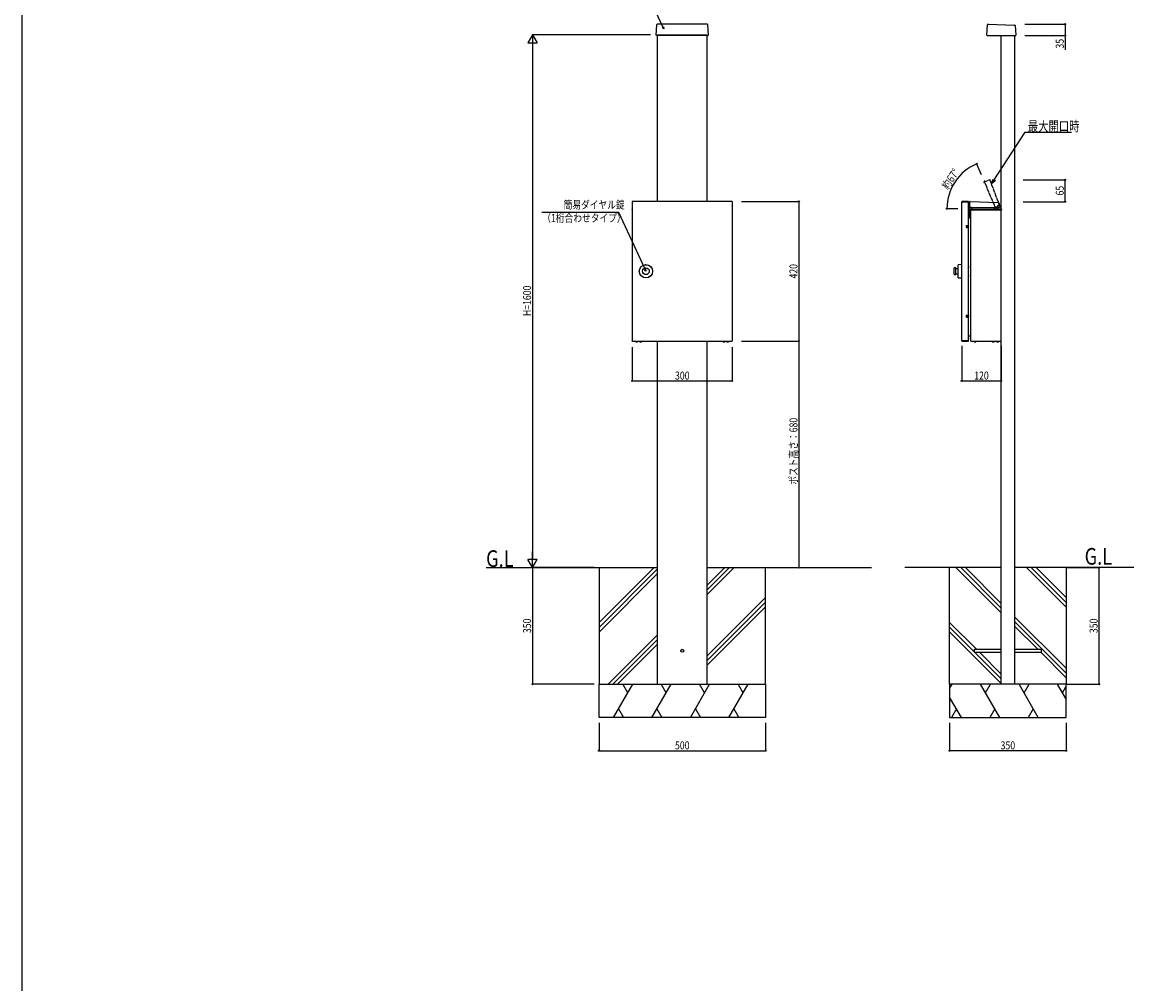
# Model space of a CAD drawing. Extents: x 0 to 27500, y 0 to 20000.
# Drawn here: x 4500 to 7839, y 10000 to 12888 of the extents above; entities that cross this region are included whole.
import ezdxf

# ---------------------------------------------------------------- set-up
doc = ezdxf.new("R2010")
doc.units = 0
doc.linetypes.add('YDIVIDE_1', pattern=[15, 10, -1, 1, -1, 1, -1])
doc.linetypes.add('YHIDDEN_1', pattern=[4, 3, -1])
for name, color, linetype in [('YKK_A1', 4, 'CONTINUOUS'), ('YKK_F1', 7, 'CONTINUOUS'), ('YKK_N1', 2, 'CONTINUOUS'), ('YKK_Z1', 7, 'CONTINUOUS')]:
    doc.layers.add(name, color=color, linetype=linetype)
doc.styles.add('text-b', font='extslim2.shx', dxfattribs={"width": 0.8, "bigfont": 'extfont2.shx'})

msp = doc.modelspace()

# ---------------------------------------------------------------- linework, layer by layer
at = {"layer": 'YKK_A1', "linetype": 'Continuous'}
for p, q in [((6404.6, 12849.1), (6406.5, 12880.6)), ((6406.5, 12881.2), (6406.6, 12881.3)), ((6406.5, 12881.1), (6406.5, 12881.2)), ((6406.5, 12880.9), (6406.5, 12881.1)), ((6406.5, 12880.7), (6406.5, 12880.9)), ((6406.5, 12880.6), (6406.5, 12880.7)), ((6406.6, 12881.4), (6406.6, 12881.5)), ((6406.6, 12881.5), (6406.6, 12881.5)), ((6406.6, 12881.3), (6406.6, 12881.4)), ((6557.5, 12882.4), (6407.6, 12882.4)), ((6558.5, 12881.5), (6558.5, 12881.5)), ((6558.5, 12881.5), (6558.5, 12881.4)), ((6558.5, 12881.4), (6558.5, 12881.3)), ((6558.5, 12881.3), (6558.5, 12881.2)), ((6558.5, 12881.2), (6558.5, 12881.1)), ((6558.5, 12881.1), (6558.5, 12880.9)), ((6558.5, 12880.9), (6558.5, 12880.7)), ((6558.5, 12880.7), (6558.5, 12880.6)), ((6558.5, 12880.6), (6560.4, 12849.1)), ((7397.8, 12849.1), (7399.7, 12880.6)), ((7401.7, 12882.4), (7480.4, 12879.7)), ((7482.4, 12877.8), (7484.1, 12849.1)), ((6559.4, 12848), (6405.6, 12848)), ((7398.8, 12848), (7483.1, 12848)), ((6332.5, 12349.2), (6332.5, 12350)), ((6332.5, 12350), (6333.5, 12350)), ((6333.5, 12349.2), (6332.5, 12349.2)), ((6332.5, 12348.9), (6332.5, 11931.1)), ((6332.5, 12348.9), (6333.6, 12348.9)), ((6332.5, 12325.1), (6332.5, 12326)), ((6332.5, 12324.9), (6332.5, 12325.1)), ((6332.5, 12324.9), (6332.5, 12324.9)), ((6332.8, 12349.2), (6332.8, 12349.1)), ((6332.8, 12348.9), (6332.8, 12349.1)), ((6333.5, 12350), (6333.6, 12350)), ((6333.6, 12350), (6333.5, 12350)), ((6333.5, 12349.2), (6333.6, 12349.2)), ((6631.4, 12350), (6333.6, 12350)), ((6333.6, 12348.9), (6333.6, 12350)), ((6333.8, 12350), (6333.6, 12350)), ((6631.2, 12350), (6333.8, 12350)), ((6333.8, 12350), (6333.8, 12350)), ((6631.2, 12350), (6631.2, 12350)), ((6631.4, 12350), (6631.2, 12350)), ((6631.4, 12350), (6631.4, 12348.9)), ((6631.5, 12350), (6631.4, 12350)), ((6631.5, 12350), (6631.4, 12350)), ((6631.5, 12349.2), (6631.4, 12349.2)), ((6631.4, 12348.9), (6632.5, 12348.9)), ((6631.5, 12350), (6632.5, 12350)), ((6632.5, 12349.2), (6631.5, 12349.2)), ((6632.2, 12349.1), (6632.2, 12349.2)), ((6632.2, 12349.1), (6632.2, 12348.9)), ((6632.5, 12350), (6632.5, 12349.2)), ((6632.5, 12348.9), (6632.5, 11931.1)), ((6632.5, 12326), (6632.5, 12325.1)), ((6632.5, 12325.1), (6632.5, 12324.9)), ((6632.5, 12324.9), (6632.5, 12324.9)), ((7321.8, 12348.9), (7322.9, 12348.9)), ((7321.8, 11931.1), (7321.8, 12348.9)), ((7322.9, 12349.2), (7322.9, 12350)), ((7322.9, 12350), (7323.9, 12350)), ((7323.9, 12349.2), (7322.9, 12349.2)), ((7322.9, 12348.9), (7341.6, 12348.9)), ((7339.6, 12350), (7323.9, 12350)), ((7323.9, 12349.2), (7339.6, 12349.2)), ((7339.6, 12350), (7341.6, 12350)), ((7341.6, 12349.2), (7339.6, 12349.2)), ((7341.6, 12350), (7341.6, 12349.2)), ((7341.6, 12348.9), (7342.6, 12348.9)), ((7342.6, 12278), (7342.6, 12348.9)), ((7342.6, 12343.9), (7342.7, 12343.9)), ((7342.6, 12339.7), (7342.7, 12340)), ((7342.6, 12323.3), (7345.2, 12323.3)), ((7342.7, 12343.9), (7342.7, 12348.9)), ((7342.7, 12343.9), (7342.7, 12341.9)), ((7342.7, 12341.9), (7342.7, 12340)), ((7344.2, 12332.6), (7344.2, 12332.8)), ((7347.2, 12331.6), (7345.2, 12331.6)), ((7345.3, 12303.5), (7345.5, 12325.1)), ((7345.5, 12326), (7345.5, 12327.1)), ((7345.5, 12325.1), (7345.5, 12326)), ((7346.2, 12336), (7346.5, 12349.1)), ((7346.2, 12332.6), (7346.2, 12336)), ((7346.5, 12328), (7440.8, 12328)), ((7440.8, 12324), (7346.5, 12324)), ((7347.3, 12324), (7346.9, 12303.5)), ((7349.8, 12331.6), (7347.2, 12331.6)), ((7347.5, 12350), (7431.5, 12346.9)), ((7347.9, 12324), (7347.9, 11931.2)), ((7349.8, 12331.6), (7349.8, 12331.6)), ((7350.4, 12331.9), (7350.4, 12331.9)), ((7351.2, 12332.2), (7426.1, 12332)), ((7353.1, 12328), (7353.1, 12332.2)), ((7419, 12332.1), (7419, 12328)), ((7425.8, 12328), (7425.8, 12332)), ((7429.8, 12335.1), (7427.3, 12332.6)), ((7433.2, 12338.4), (7429.8, 12335.1)), ((7430.5, 12335.7), (7430.6, 12328)), ((7434.4, 12343.9), (7434.3, 12341.1)), ((7440.5, 11931.2), (7440.5, 12324)), ((7441.8, 12327.1), (7441.8, 12326)), ((7441.8, 12326), (7441.8, 12325.1)), ((7346.3, 12300.5), (7342.6, 12300.5)), ((7345.3, 12301.6), (7345.3, 12303.5)), ((7346.9, 12300.5), (7346.3, 12300.5)), ((7346.9, 12303.5), (7346.9, 12300.5)), ((7347.6, 12311), (7347.1, 12311)), ((7347.1, 12310.1), (7347.6, 12310.1)), ((7347.6, 12310.5), (7347.6, 12311)), ((7347.6, 12310.5), (7347.9, 12310.5)), ((7347.9, 12310.1), (7347.6, 12310.1)), ((7335.6, 12277.3), (7341.1, 12277.3)), ((7335.6, 12277), (7335.6, 12273)), ((7340.2, 12276.3), (7335.6, 12276.3)), ((7335.6, 12275.3), (7340.2, 12275.3)), ((7335.6, 12274.9), (7341.1, 12274.9)), ((7335.6, 12273.9), (7337.6, 12273.9)), ((7337.6, 12272.9), (7335.6, 12272.9)), ((7335.7, 12272.5), (7341.6, 12272.5)), ((7335.9, 12272.2), (7341.6, 12272.2)), ((7336.1, 12272.2), (7336.1, 12272.1)), ((7336.6, 12278), (7341.6, 12278)), ((7336.6, 12272), (7341.6, 12272)), ((7337.6, 12273.9), (7342.6, 12273.9)), ((7342.6, 12272.9), (7337.6, 12272.9)), ((7339.1, 12272), (7339.1, 12272.2)), ((7339.6, 12274.9), (7339.6, 12275.3)), ((7339.6, 12272.5), (7339.6, 12272.9)), ((7340.2, 12276.3), (7342.6, 12276.3)), ((7342.6, 12275.3), (7340.2, 12275.3)), ((7340.6, 12277.3), (7340.6, 12278)), ((7341.1, 12276.3), (7341.1, 12277.3)), ((7341.1, 12273.9), (7341.1, 12274.9)), ((7342.6, 12278), (7341.6, 12278)), ((7341.6, 12272.2), (7341.6, 12272.5)), ((7342.6, 12272), (7341.6, 12272)), ((7342.6, 12276.3), (7343.6, 12276.3)), ((7343.6, 12275.3), (7342.6, 12275.3)), ((7342.6, 12273.9), (7342.6, 12272.9)), ((7342.6, 12272.6), (7342.6, 12272.9)), ((7342.6, 12272), (7342.6, 12272.6)), ((7342.6, 12008), (7342.6, 12272)), ((7343.6, 12275.3), (7343.6, 12276.3)), ((7321.8, 12160), (7311.1, 12159.8)), ((7311.1, 12120.2), (7311.1, 12159.8)), ((7304.6, 12150), (7299.1, 12150)), ((7299.1, 12130), (7299.1, 12150)), ((7299.1, 12130), (7304.6, 12130)), ((7304.6, 12130), (7304.6, 12150)), ((7311.1, 12147.5), (7304.6, 12147.5)), ((7304.6, 12132.5), (7311.1, 12132.5)), ((7311.1, 12120.2), (7321.8, 12120)), ((7335.6, 12007.3), (7337.6, 12007.3)), ((7335.6, 12007), (7335.6, 12003)), ((7337.6, 12006.3), (7335.6, 12006.3)), ((7341.1, 12006.1), (7335.6, 12006.1)), ((7341.1, 12005.1), (7335.6, 12005.1)), ((7340.2, 12004.7), (7335.6, 12004.7)), ((7335.6, 12003.7), (7340.2, 12003.7)), ((7341.1, 12002.7), (7335.6, 12002.7)), ((7335.7, 12007.5), (7341.6, 12007.5)), ((7335.9, 12007.7), (7341.6, 12007.7)), ((7336.1, 12007.9), (7336.1, 12007.7)), ((7336.6, 12008), (7341.6, 12008)), ((7336.6, 12002), (7341.6, 12002)), ((7337.6, 12007.3), (7342.6, 12007.3)), ((7342.6, 12006.3), (7337.6, 12006.3)), ((7339.1, 12007.7), (7339.1, 12008)), ((7339.6, 12007.3), (7339.6, 12007.5)), ((7339.6, 12006.1), (7339.6, 12006.3)), ((7339.6, 12004.7), (7339.6, 12005.1)), ((7340.2, 12004.7), (7342.6, 12004.7)), ((7342.6, 12003.7), (7340.2, 12003.7)), ((7340.6, 12002), (7340.6, 12002.7)), ((7341.1, 12005.1), (7341.1, 12006.1)), ((7341.1, 12002.7), (7341.1, 12003.7)), ((7341.6, 12008), (7342.6, 12008)), ((7341.6, 12007.5), (7341.6, 12007.7)), ((7341.6, 12002), (7342.6, 12002)), ((7342.6, 12007.6), (7342.6, 12008)), ((7342.6, 12007.3), (7342.6, 12007.6)), ((7342.6, 12007.3), (7342.6, 12006.3)), ((7342.6, 12004.7), (7343.6, 12004.7)), ((7343.6, 12003.7), (7342.6, 12003.7)), ((7342.6, 11931.1), (7342.6, 12002)), ((7343.6, 12003.7), (7343.6, 12004.7)), ((6333.6, 11931.1), (6332.5, 11931.1)), ((6332.5, 11930), (6332.5, 11930.8)), ((6332.5, 11930.8), (6333.5, 11930.8)), ((6333.5, 11930), (6332.5, 11930)), ((6333.5, 11930.8), (6333.6, 11930.8)), ((6333.5, 11930), (6333.6, 11930)), ((6333.6, 11930), (6333.6, 11931.1)), ((6333.6, 11930), (6631.4, 11930)), ((6632.5, 11931.1), (6631.4, 11931.1)), ((6631.4, 11931.1), (6631.4, 11930)), ((6631.5, 11930.8), (6631.4, 11930.8)), ((6631.5, 11930), (6631.4, 11930)), ((6631.5, 11930.8), (6632.5, 11930.8)), ((6632.5, 11930), (6631.5, 11930)), ((6632.5, 11930.8), (6632.5, 11930)), ((7322.9, 11931.1), (7321.8, 11931.1)), ((7341.6, 11931.1), (7322.9, 11931.1)), ((7322.9, 11930), (7322.9, 11930.8)), ((7322.9, 11930.8), (7323.9, 11930.8)), ((7323.9, 11930), (7322.9, 11930)), ((7339.6, 11930.8), (7323.9, 11930.8)), ((7323.9, 11930), (7339.6, 11930)), ((7339.6, 11930.8), (7341.6, 11930.8)), ((7341.6, 11930), (7339.6, 11930)), ((7342.6, 11931.1), (7341.6, 11931.1)), ((7341.6, 11930.8), (7341.6, 11930)), ((7347.6, 11945.2), (7342.6, 11945.2)), ((7342.7, 11940), (7342.6, 11940.3)), ((7342.7, 11936), (7342.6, 11936)), ((7342.7, 11940), (7342.7, 11938)), ((7342.7, 11938), (7342.7, 11936)), ((7342.7, 11931.1), (7342.7, 11936)), ((7347.6, 11945.2), (7347.9, 11945.2)), ((7348.8, 11931.2), (7347.9, 11931.2)), ((7348.8, 11930.3), (7348.8, 11931.2)), ((7348.8, 11930.3), (7438.9, 11930.3)), ((7438.9, 11930.3), (7439.6, 11930.3)), ((7439.4, 11930.9), (7439.6, 11930.9)), ((7440.5, 11931.2), (7439.6, 11931.2)), ((7439.6, 11930.3), (7439.6, 11930.9))]:
    msp.add_line(p, q, dxfattribs=at)
at = {"layer": 'YKK_A1', "linetype": 'YHIDDEN_1', "lineweight": 13, "ltscale": 1.5}
for p, q in [((6407.5, 12850), (6557.5, 12850)), ((6407.5, 12850), (6407.5, 12848)), ((6557.5, 12850), (6557.5, 12848))]:
    msp.add_line(p, q, dxfattribs=at)
at = {"layer": 'YKK_A1', "ltscale": 3}
for p, q in [((6407.5, 12848), (6407.5, 12350)), ((6557.5, 12350), (6557.5, 12848)), ((7440.5, 10900), (7440.5, 12848)), ((7480.5, 12848), (7480.5, 10900)), ((6407.5, 11930), (6407.5, 10900)), ((6557.5, 10900), (6557.5, 11930)), ((7360.5, 11004.5), (7440.5, 11004.5)), ((7360.5, 10995.5), (7360.5, 11004.5)), ((7360.5, 10995.5), (7440.5, 10995.5)), ((7480.5, 11004.5), (7560.5, 11004.5)), ((7480.5, 10995.5), (7560.5, 10995.5)), ((7560.5, 11004.5), (7560.5, 10995.5))]:
    msp.add_line(p, q, dxfattribs=at)
at = {"layer": 'YKK_A1', "linetype": 'YDIVIDE_1'}
for p, q in [((7389.8, 12407.3), (7389, 12409.1)), ((7389.6, 12410.4), (7389.7, 12410.5)), ((7389.6, 12410.4), (7389.6, 12410.4)), ((7390.8, 12404.8), (7389.8, 12407.3)), ((7390.4, 12408.6), (7393.5, 12409.9)), ((7391.4, 12404.4), (7391.5, 12404.4)), ((7391.9, 12403.9), (7392, 12403.8)), ((7392, 12403.9), (7421, 12334.7)), ((7393.5, 12409.9), (7405.7, 12414.7)), ((7437.5, 12333.7), (7407, 12414.1)), ((7425.2, 12332.5), (7421.8, 12333.9)), ((7430.7, 12330.3), (7425.2, 12332.5)), ((7425.8, 12328), (7425.8, 12332.3)), ((7430.6, 12330.3), (7430.6, 12328)), ((7436.9, 12332.5), (7431.4, 12330.3))]:
    msp.add_line(p, q, dxfattribs=at)
at = {"layer": 'YKK_A1', "linetype": 'Continuous'}
for radius in [20, 19.8, 10]:
    msp.add_circle((6373.5, 12140), radius, dxfattribs=at)
at = {"layer": 'YKK_A1'}
msp.add_circle((6482.5, 11000), 4.5, dxfattribs=at)
at = {"layer": 'YKK_A1', "linetype": 'Continuous'}
for centre, radius, start, end in [((6407.6, 12881.4), 1, 89.979, 176.4838), ((6557.5, 12881.4), 1, 3.5166, 90.0208), ((7401.7, 12880.4), 2, 88, 176.5), ((7480.4, 12877.7), 2, 3.5, 88), ((6405.6, 12849), 1, 176.5, 270), ((6559.4, 12849), 1, 270, 3.5), ((7398.8, 12849), 1, 176.5, 270), ((7483.1, 12849), 1, 270, 3.5), ((7322.9, 12348.9), 1.1, 90, 180), ((7322.9, 12348.9), 0.3, 90, 180), ((7341.6, 12348.9), 1.1, 0, 90), ((7341.6, 12348.9), 0.3, 0, 90), ((7345.2, 12332.7), 1, 108.3359, 178.8647), ((7345.2, 12332.6), 1, 178.8647, 269.8647), ((7344.2, 12335.6), 2, 288.3359, 358.8647), ((7345.5, 12325), 0.3, 135, 179), ((7346.5, 12327), 1, 90, 179.5), ((7346.5, 12325), 1, 179.5, 270), ((7347.2, 12332.6), 1, 178.8647, 269.8647), ((7347.5, 12349), 1, 87.8647, 178.8647), ((7424.5, 12335.4), 4, 314.3354, 314.8647), ((7431.4, 12343.9), 3, 358.8647, 87.8647), ((7430.3, 12341.2), 4, 314.8647, 358.8647), ((7440.8, 12327), 1, 1, 90), ((7440.8, 12325), 1, 270, 1), ((7346.3, 12301.5), 1, 179.5, 270), ((7336.6, 12277), 1, 90, 180), ((7336.6, 12273), 1, 180, 270), ((7340.9, 12153.7), 2.55, 313.3359, 46.6641), ((7340.9, 12126.7), 2.55, 313.3359, 46.6641), ((7336.6, 12007), 1, 90, 180), ((7336.6, 12003), 1, 180, 270), ((6345.8, 11933.5), 5.67, 218.3656, 321.6344), ((6357.5, 11933.5), 5.67, 218.3656, 321.6344), ((6607.5, 11933.5), 5.67, 218.3656, 321.6344), ((6619.3, 11933.5), 5.67, 218.3656, 321.6344), ((7322.9, 11931.1), 1.1, 180, 270), ((7322.9, 11931.1), 0.3, 180, 270), ((7341.6, 11931.1), 1.1, 270, 0), ((7341.6, 11931.1), 0.3, 270, 0), ((7357.2, 11930.2), 0.1, 90, 215.9391), ((7361.7, 11933.5), 5.67, 215.9391, 324.0609), ((7366.2, 11930.2), 0.1, 324.0609, 90), ((7412.2, 11930.2), 0.1, 90, 215.9391), ((7416.7, 11933.5), 5.67, 215.9391, 324.0609), ((7421.2, 11930.2), 0.1, 324.0609, 90), ((7425.2, 11930.2), 0.1, 90, 215.9391), ((7429.7, 11933.5), 5.67, 215.9391, 324.0609), ((7434.2, 11930.2), 0.1, 324.0609, 90)]:
    msp.add_arc(centre, radius, start, end, dxfattribs=at)
at = {"layer": 'YKK_A1', "linetype": 'YDIVIDE_1'}
for centre, radius, start, end in [((7390, 12409.5), 1, 112.785, 202.785), ((7390.1, 12409.6), 1, 41.2562, 111.785), ((7390.7, 12407.7), 1, 112.785, 202.785), ((7390.7, 12407.7), 1, 111.785, 112.785), ((7392.4, 12411.6), 2, 221.2562, 291.785), ((7406, 12413.8), 1, 20.785, 111.785), ((7431.1, 12331.2), 1, 247.785, 291.785), ((7436.6, 12333.4), 1, 292.785, 20.785), ((7436.6, 12333.4), 1, 291.785, 292.785)]:
    msp.add_arc(centre, radius, start, end, dxfattribs=at)
for points, knots in [([(7390.9, 12404.8), (7390.9, 12404.8), (7390.9, 12404.7), (7391.1, 12404.5), (7391.3, 12404.5), (7391.4, 12404.4)], [0, 0, 0, 0, 0.245454, 0.494865, 1, 1, 1, 1]), ([(7390.9, 12404.8), (7390.9, 12404.7), (7391, 12404.7), (7391.1, 12404.6), (7391.2, 12404.5), (7391.3, 12404.4), (7391.4, 12404.4)], [0, 0, 0, 0, 0.258559, 0.507964, 0.752082, 1, 1, 1, 1]), ([(7391.4, 12404.4), (7391.4, 12404.4), (7391.6, 12404.3), (7391.7, 12404.2), (7391.9, 12404), (7391.9, 12403.9), (7392, 12403.8)], [0, 0, 0, 0, 0.2942166, 0.5525445, 0.7822337, 1, 1, 1, 1]), ([(7421, 12334.7), (7421.1, 12334.6), (7421.1, 12334.5), (7421.4, 12334.2), (7421.6, 12334), (7421.8, 12333.9), (7421.8, 12333.9), (7421.8, 12333.9), (7421.8, 12333.9)], [0, 0, 0, 0, 0.271021, 0.519886, 1, 1, 1, 1.050538, 1.050538, 1.050538, 1.050538])]:
    msp.add_open_spline(points, degree=3, knots=knots, dxfattribs=at)
at = {"layer": 'YKK_A1', "linetype": 'Continuous'}
for points, knots in [([(7345, 12313.7), (7345, 12313.7), (7345, 12314.1), (7345, 12315.8), (7345.1, 12319.5), (7345.2, 12322.9), (7345.2, 12325)], [0, 0, 0, 0, 0.009204, 0.097263, 0.449502, 1, 1, 1, 1]), ([(7345.3, 12325.2), (7345.3, 12325.2), (7345.3, 12325.2), (7345.3, 12325.3), (7345.3, 12325.3), (7345.4, 12325.4), (7345.5, 12325.4), (7345.5, 12325.4)], [0, 0, 0, 0, 0.13765, 0.274635, 0.469442, 0.744343, 1, 1, 1, 1]), ([(7349.8, 12331.6), (7349.8, 12331.6), (7349.9, 12331.6), (7350.1, 12331.6), (7350.2, 12331.7), (7350.3, 12331.8), (7350.4, 12331.9)], [0, 0, 0, 0, 0.089519, 0.341417, 0.643674, 1, 1, 1, 1]), ([(7350.4, 12331.9), (7350.5, 12331.9), (7350.6, 12332), (7350.8, 12332.2), (7351, 12332.2), (7351.1, 12332.2), (7351.2, 12332.2)], [0, 0, 0, 0, 0.296867, 0.646027, 0.884689, 1, 1, 1, 1]), ([(7426.1, 12332), (7426.2, 12332.1), (7426.5, 12332.1), (7426.9, 12332.2), (7427.2, 12332.5), (7427.4, 12332.6)], [0, 0, 0, 0, 0.210803, 0.545313, 1, 1, 1, 1]), ([(7426.1, 12332.2), (7426.2, 12332.2), (7426.4, 12332.1), (7426.6, 12332.2), (7426.9, 12332.3), (7427.1, 12332.4), (7427.3, 12332.5), (7427.3, 12332.5)], [0, 0, 0, 0, 0.116986, 0.452621, 0.518005, 0.89324, 1, 1, 1, 1]), ([(7345, 12313.7), (7345, 12313.6), (7345, 12313.5), (7345.2, 12313.3), (7345.3, 12313), (7345.4, 12312.9), (7345.4, 12312.8), (7345.4, 12312.8)], [0, 0, 0, 0, 0.230921, 0.509376, 0.893031, 0.981849, 1, 1, 1, 1]), ([(7439.6, 11931.2), (7439.5, 11931.1), (7439.4, 11930.9), (7439.2, 11930.6), (7439.1, 11930.4), (7438.9, 11930.4), (7438.9, 11930.3), (7438.9, 11930.3)], [0, 0, 0, 0, 0.240223, 0.480514, 0.720807, 0.9611, 1, 1, 1, 1]), ([(7439.6, 11930.3), (7439.7, 11930.4), (7439.9, 11930.4), (7440.2, 11930.6), (7440.4, 11930.9), (7440.5, 11931.1), (7440.5, 11931.2), (7440.5, 11931.2)], [0, 0, 0, 0, 0.240223, 0.480514, 0.720807, 0.9611, 1, 1, 1, 1])]:
    msp.add_open_spline(points, degree=3, knots=knots, dxfattribs=at)
msp.add_open_spline([(7439.6, 11930.9), (7439.6, 11931), (7439.7, 11931), (7439.8, 11931), (7439.9, 11931.1), (7439.9, 11931.2), (7439.9, 11931.2)], degree=3, dxfattribs=at)
at = {"layer": 'YKK_F1', "color": 7}
msp.add_line((4500, 0), (4500, 19500), dxfattribs=at)
at = {"layer": 'YKK_N1'}
for p, q in [((6424.6, 12873.9), (6345.7, 13044.1)), ((7511.2, 12882.4), (7633.4, 12882.4)), ((7632.4, 12882.4), (7632.4, 12848)), ((6386.7, 12850), (6031.5, 12850)), ((6032.5, 12822), (6032.5, 11278)), ((7511.2, 12848), (7633.4, 12848)), ((7632.4, 12848), (7632.4, 12805)), ((7381.3, 12429.2), (7366.8, 12463.8)), ((7506.9, 12414.7), (7633.4, 12414.7)), ((7632.4, 12348.9), (7632.4, 12414.7)), ((7310.3, 12328), (7276.6, 12328)), ((7506.9, 12348.9), (7633.4, 12348.9)), ((6291.8, 12316.3), (6060.8, 12316.3)), ((6370.6, 12146.2), (6291.8, 12316.3)), ((6332.5, 11911.8), (6332.5, 11809.7)), ((6632.5, 11911.8), (6632.5, 11809.7)), ((7321.8, 11915.6), (7321.8, 11809.7)), ((7440.5, 11915.6), (7440.5, 11809.7)), ((6332.5, 11810.7), (6632.5, 11810.7)), ((7321.8, 11810.7), (7440.5, 11810.7)), ((6218, 11250), (6031.5, 11250)), ((6232.5, 10783.8), (6232.5, 10699)), ((6732.5, 10783.8), (6732.5, 10699)), ((7285.5, 10783.8), (7285.5, 10699)), ((7635.5, 10783.8), (7635.5, 10699)), ((6232.5, 10700), (6732.5, 10700)), ((7635.5, 10700), (7285.5, 10700))]:
    msp.add_line(p, q, dxfattribs=at)
at = {"layer": 'YKK_N1', "linetype": 'ByBlock', "lineweight": -2}
for p, q in [((6427.5, 12867.8), (6422.9, 12873.2)), ((6427.5, 12867.8), (6424.6, 12873.9)), ((6426.3, 12874.7), (6427.5, 12867.8)), ((7411.5, 12402.3), (7416.3, 12417.1)), ((7411.5, 12402.3), (7419.6, 12414.9)), ((7423, 12412.7), (7411.5, 12402.3)), ((6373.5, 12140), (6369, 12145.4)), ((6373.5, 12140), (6370.6, 12146.2)), ((6372.3, 12146.9), (6373.5, 12140))]:
    msp.add_line(p, q, dxfattribs=at)
at = {"layer": 'YKK_N1', "lineweight": -2}
for p, q in [((6032.5, 12850), (6018.5, 12825.8)), ((6018.5, 12825.8), (6046.5, 12825.8)), ((6032.5, 12850), (6046.5, 12825.8)), ((6032.5, 12850), (6032.5, 12801.5)), ((6032.5, 11250), (6032.5, 11298.5)), ((6032.5, 11250), (6018.5, 11274.2)), ((6046.5, 11274.2), (6018.5, 11274.2)), ((6032.5, 11250), (6046.5, 11274.2))]:
    msp.add_line(p, q, dxfattribs=at)
at = {"layer": 'YKK_N1', "linetype": 'ByBlock', "ltscale": 0.5}
for p, q in [((7419.6, 12414.9), (7512.8, 12558.3)), ((7512.8, 12558.3), (7651.2, 12558.3))]:
    msp.add_line(p, q, dxfattribs=at)
at = {"layer": 'YKK_N1', "ltscale": 3}
for p, q in [((6660.5, 12350), (6833.5, 12350)), ((6832.5, 12350), (6832.5, 11930)), ((6660.5, 11930), (6833.5, 11930)), ((6660.5, 11930), (6833.5, 11930)), ((6832.5, 11930), (6832.5, 11250)), ((6218, 11250), (6031.5, 11250)), ((6032.5, 11250), (6032.5, 10900)), ((6733.5, 11250), (6833.5, 11250)), ((7636.5, 11250), (7735.1, 11250)), ((7734.1, 11250), (7734.1, 10900)), ((6218, 10900), (6031.5, 10900)), ((7636.5, 10900), (7735.1, 10900))]:
    msp.add_line(p, q, dxfattribs=at)
at = {"layer": 'YKK_N1', "linetype": 'ByBlock', "lineweight": -2}
for centre in [(7632.4, 12882.4), (7632.4, 12848), (7367.2, 12462.9), (7632.4, 12414.7), (6832.5, 12350), (7277.6, 12328), (7632.4, 12348.9), (6832.5, 11930), (6832.5, 11930), (6332.5, 11810.7), (6632.5, 11810.7), (7321.8, 11810.7), (7440.5, 11810.7), (6832.5, 11250), (7734.1, 11250), (6032.5, 10900), (7734.1, 10900), (6232.5, 10700), (6732.5, 10700), (7285.5, 10700), (7635.5, 10700)]:
    msp.add_circle(centre, 1.7, dxfattribs=at)
at = {"layer": 'YKK_N1'}
msp.add_arc((7423.8, 12328), 146.2, 112.785, 180, dxfattribs=at)
at = {"layer": 'YKK_Z1', "ltscale": 3}
for p, q in [((5893.5, 11250), (6407.5, 11250)), ((6232.5, 11250), (6232.5, 10900)), ((6232.5, 11084.7), (6397.8, 11250)), ((6232.5, 11070.5), (6407.5, 11245.5)), ((6232.5, 11056.4), (6407.5, 11231.4)), ((6557.5, 11197.5), (6610, 11250)), ((6557.5, 11183.4), (6624.1, 11250)), ((6557.5, 11169.3), (6638.3, 11250)), ((6557.5, 11250), (7050.5, 11250)), ((6732.5, 10900), (6732.5, 11250)), ((7440.5, 11250), (7151.2, 11250)), ((7285.5, 10900), (7285.5, 11250)), ((7440.5, 11114.3), (7304.7, 11250)), ((7440.5, 11128.4), (7318.9, 11250)), ((7440.5, 11142.5), (7333, 11250)), ((7838.7, 11250), (7480.5, 11250)), ((7634.5, 11132.4), (7516.9, 11250)), ((7634.5, 11146.5), (7531, 11250)), ((7634.5, 11160.7), (7545.2, 11250)), ((7635.5, 11250), (7635.5, 10900)), ((6557.5, 10985.4), (6732.5, 11160.4)), ((6557.5, 10971.3), (6732.5, 11146.3)), ((6557.5, 10957.1), (6732.5, 11132.1)), ((7366.4, 11004.5), (7285.5, 11085.4)), ((7634.5, 10948.5), (7480.5, 11102.5)), ((7634.5, 10934.4), (7480.5, 11088.4)), ((7440.5, 10916.3), (7285.5, 11071.3)), ((7440.5, 10902.1), (7285.5, 11057.1)), ((7550.2, 11004.5), (7480.5, 11074.3)), ((6260, 10900), (6407.5, 11047.5)), ((6274.1, 10900), (6407.5, 11033.4)), ((6288.3, 10900), (6407.5, 11019.3)), ((7440.5, 10930.4), (7375.4, 10995.5)), ((7634.5, 10920.2), (7559.2, 10995.5)), ((6232.5, 10900), (6732.5, 10900)), ((6232.5, 10900), (6732.5, 10900)), ((6232.5, 10800), (6232.5, 10900)), ((6275.8, 10800), (6333.6, 10900)), ((6318.6, 10874), (6303.6, 10900)), ((6391.3, 10800), (6449, 10900)), ((6434, 10874), (6419, 10900)), ((6506.8, 10800), (6564.5, 10900)), ((6549.5, 10874), (6534.5, 10900)), ((6622.2, 10800), (6680, 10900)), ((6665, 10874), (6650, 10900)), ((6732.5, 10900), (6732.5, 10800)), ((7635.5, 10900), (7285.5, 10900)), ((7635.5, 10900), (7285.5, 10900)), ((7285.5, 10900), (7285.5, 10800)), ((7285.5, 10886.9), (7293, 10900)), ((7436.2, 10800), (7378.5, 10900)), ((7393.5, 10874), (7408.5, 10900)), ((7551.7, 10800), (7494, 10900)), ((7509, 10874), (7524, 10900)), ((7634.5, 10856.6), (7609.4, 10900)), ((7624.4, 10874), (7634.5, 10891.4)), ((7635.5, 10800), (7635.5, 10900)), ((7320.8, 10800), (7285.5, 10861.1)), ((6290.8, 10826), (6305.8, 10800)), ((6406.3, 10826), (6421.3, 10800)), ((6521.8, 10826), (6536.8, 10800)), ((6637.2, 10826), (6652.2, 10800)), ((7305.8, 10826), (7290.8, 10800)), ((7421.2, 10826), (7406.2, 10800)), ((7536.7, 10826), (7521.7, 10800)), ((6732.5, 10800), (6232.5, 10800)), ((7285.5, 10800), (7635.5, 10800))]:
    msp.add_line(p, q, dxfattribs=at)

# ---------------------------------------------------------------- texts
at = {"layer": 'YKK_N1', "style": 'text-b', "width": 0.8}
for s, rotation, p in [('35', 90, (7628.4, 12809)), ('約67°', 56.3925, (7280.3, 12383.5)), ('65', 90, (7628.4, 12367.7)), ('420', 90, (6828.5, 12118.2)), ('H=1600', 90, (6028.5, 12005.2)), ('ポスト高さ：680', 90, (6828.5, 11499.1)), ('350', 90, (6028.5, 11053.2)), ('350', 90, (7730.1, 11053.2))]:
    msp.add_text(s, height=24, rotation=rotation, dxfattribs=at).set_placement(p)
at = {"layer": 'YKK_N1', "style": 'text-b'}
for s, height, width, p in [('最大開口時', 30, 0.757881, (7520.6, 12560.5)), ('簡易ダイヤル錠', 24, 0.8, (6126.1, 12328)), ('（1桁合わせタイプ）', 24, 0.8, (6062.1, 12288)), ('300', 24, 0.8, (6460.7, 11814.7)), ('120', 24, 0.8, (7359.4, 11814.7)), ('500', 24, 0.8, (6460.7, 10704)), ('350', 24, 0.8, (7438.7, 10704))]:
    msp.add_text(s, height=height, dxfattribs=dict(at, width=width)).set_placement(p)
at = {"layer": 'YKK_Z1', "style": 'text-b', "width": 0.8}
for p in [(5893.3, 11252), (7691.1, 11258.8)]:
    msp.add_text('G.L', height=50, dxfattribs=at).set_placement(p)

doc.saveas('drawing.dxf')
